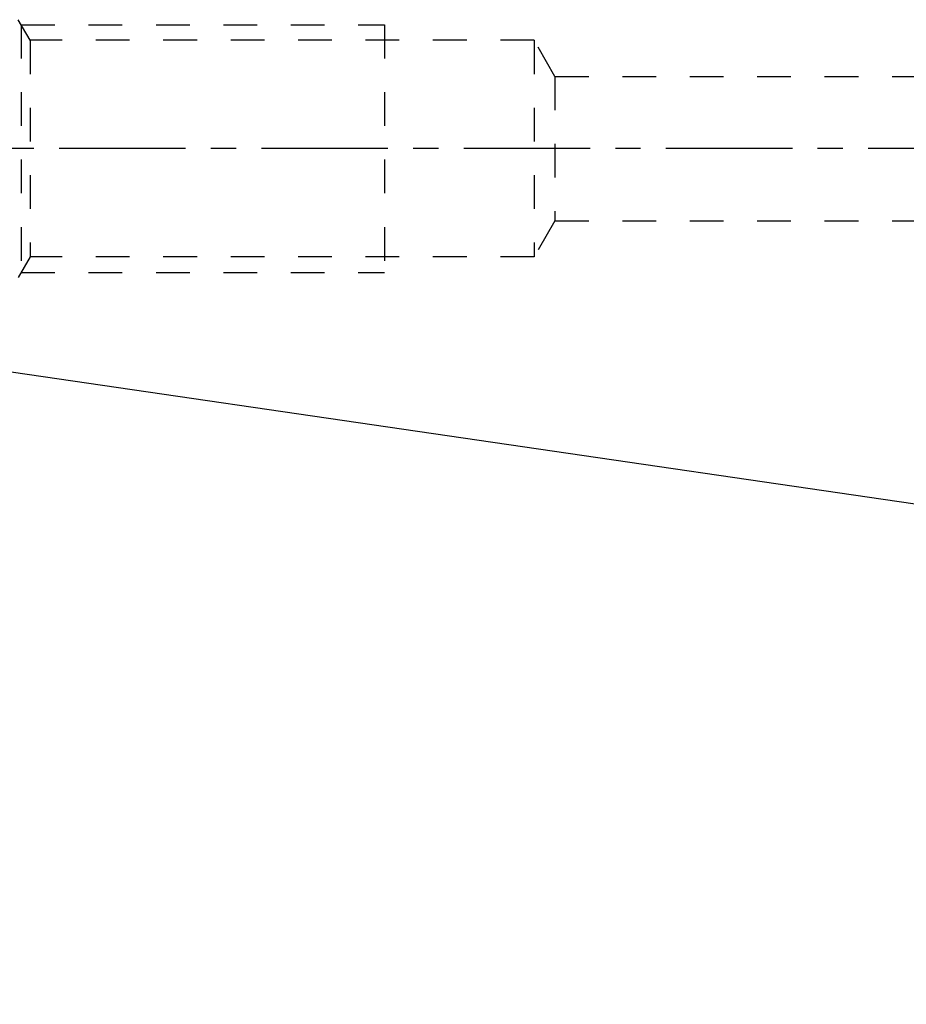
# Model space of a CAD drawing. Units: millimetres. Extents: x 0 to 594, y 0 to 420.
# Drawn here: x 207 to 293, y 141 to 237 of the extents above; entities that cross this region are included whole.
import ezdxf

# ---------------------------------------------------------------- set-up
doc = ezdxf.new("R2010")
doc.units = ezdxf.units.MM
doc.header["$LTSCALE"] = 32.67
doc.linetypes.add('CENTER', pattern=[0.6, 0.375, -0.075, 0.075, -0.075])
doc.linetypes.add('HIDDEN', pattern=[0.2, 0.1, -0.1])
doc.layers.get('0').update_dxf_attribs({"linetype": 'CONTINUOUS'})
for name, color, linetype in [('10058675_AXIS', 7, 'CONTINUOUS'), ('10058675_CL', 7, 'CONTINUOUS'), ('10058675_DIM', 7, 'CONTINUOUS'), ('10058675_HL', 7, 'CONTINUOUS')]:
    doc.layers.add(name, color=color, linetype=linetype)
doc.styles.get("Standard").update_dxf_attribs({"font": 'TXT.SHX', "width": 0.7})
doc.dimstyles.new('DIMSTYLE_1', dxfattribs={"dimtxt": 3.5, "dimasz": 3.5, "dimexe": 0.18, "dimexo": 0.0625, "dimgap": 0.09, "dimtad": 1, "dimdec": 3, "dimdsep": 46, "dimtxsty": 'STANDARD', "dimblk": '_FILLED', "dimblk1": '_FILLED', "dimblk2": '_FILLED', "dimcen": 0.09, "dimclrt": 2, "dimadec": 0, "dimazin": 0, "dimtp": 0.2, "dimtm": 0.2, "dimtfac": 1, "dimtdec": 3, "dimtofl": 0, "dimtmove": 0, "dimatfit": 3, "dimldrblk": '_FILLED', "dimfxl": 1, "dimtolj": 1, "dimarcsym": 0})

# ---------------------------------------------------------------- blocks, each defined once
blk = doc.blocks.new('_FILLED')
at = {"color": 0, "linetype": 'BYBLOCK'}
blk.add_solid([(0, 0), (-1, 0.125), (-1, -0.125)], dxfattribs=at)
blk = doc.blocks.new('*D2')
at = {"layer": '10058675_DIM', "color": 3, "linetype": 'CONTINUOUS'}
for p, q in [((195.368, 204.514), (195.368, 132.726)), ((357.118, 154.326), (357.118, 132.726)), ((195.368, 134.226), (276.243, 134.226)), ((357.118, 134.226), (276.243, 134.226))]:
    blk.add_line(p, q, dxfattribs=at)
at = {"layer": '10058675_DIM', "color": 3, "linetype": 'CONTINUOUS', "xscale": 3.5, "yscale": 3.5, "zscale": 3.5, "rotation": 180}
blk.add_blockref('_FILLED', (195.368, 134.226), dxfattribs=at)
at = {"layer": '10058675_DIM', "color": 3, "linetype": 'CONTINUOUS', "xscale": 3.5, "yscale": 3.5, "zscale": 3.5}
blk.add_blockref('_FILLED', (357.118, 134.226), dxfattribs=at)
at = {"layer": '10058675_DIM', "color": 2, "linetype": 'CONTINUOUS', "insert": (276.243, 138.601), "char_height": 3.5, "width": 17, "attachment_point": 2, "line_spacing_factor": 0.9}
blk.add_mtext('(161.75)', dxfattribs=at)

msp = doc.modelspace()

# ---------------------------------------------------------------- linework, layer by layer
at = {"layer": '10058675_AXIS', "color": 3, "linetype": 'CENTER'}
msp.add_line((360.3044, 224.3258), (192.3678, 224.3258), dxfattribs=at)
at = {"layer": '10058675_CL', "color": 7, "linetype": 'CONTINUOUS'}
msp.add_line((197.5069, 203.9325), (297.1178, 189.4008), dxfattribs=at)
at = {"layer": '10058675_HL', "color": 6, "linetype": 'HIDDEN'}
for p, q in [((208.0225, 234.8258), (206.8678, 236.8258)), ((207.1565, 236.3258), (207.1565, 212.3258)), ((207.1565, 236.3258), (242.3678, 236.3258)), ((242.3678, 236.3258), (242.3678, 212.3258)), ((208.0225, 234.8258), (208.0225, 213.8258)), ((256.8678, 234.8258), (208.0225, 234.8258)), ((256.8678, 234.8258), (256.8678, 213.8258)), ((258.8885, 231.3258), (256.8678, 234.8258)), ((258.8885, 231.3258), (258.8885, 217.3258)), ((258.8885, 231.3258), (343.1178, 231.3258)), ((258.8885, 217.3258), (256.8678, 213.8258)), ((258.8885, 217.3258), (343.1178, 217.3258)), ((208.0225, 213.8258), (206.8678, 211.8258)), ((256.8678, 213.8258), (208.0225, 213.8258)), ((207.1565, 212.3258), (242.3678, 212.3258))]:
    msp.add_line(p, q, dxfattribs=at)

# ---------------------------------------------------------------- dimensions: what is measured, and where the dimension line sits
at = {"layer": '10058675_DIM', "color": 3, "linetype": 'CONTINUOUS'}
dim = msp.add_linear_dim(base=(195.3678, 134.2259), p1=(357.1178, 154.3258), p2=(195.3678, 204.5141), angle=180, text='(<>)', dimstyle='DIMSTYLE_1', dxfattribs=at)
dim.commit()
dim.dimension.update_dxf_attribs({"geometry": '*D2', "text_midpoint": (273.1178, 136.8509), "dimtype": 160})

doc.saveas('drawing.dxf')
